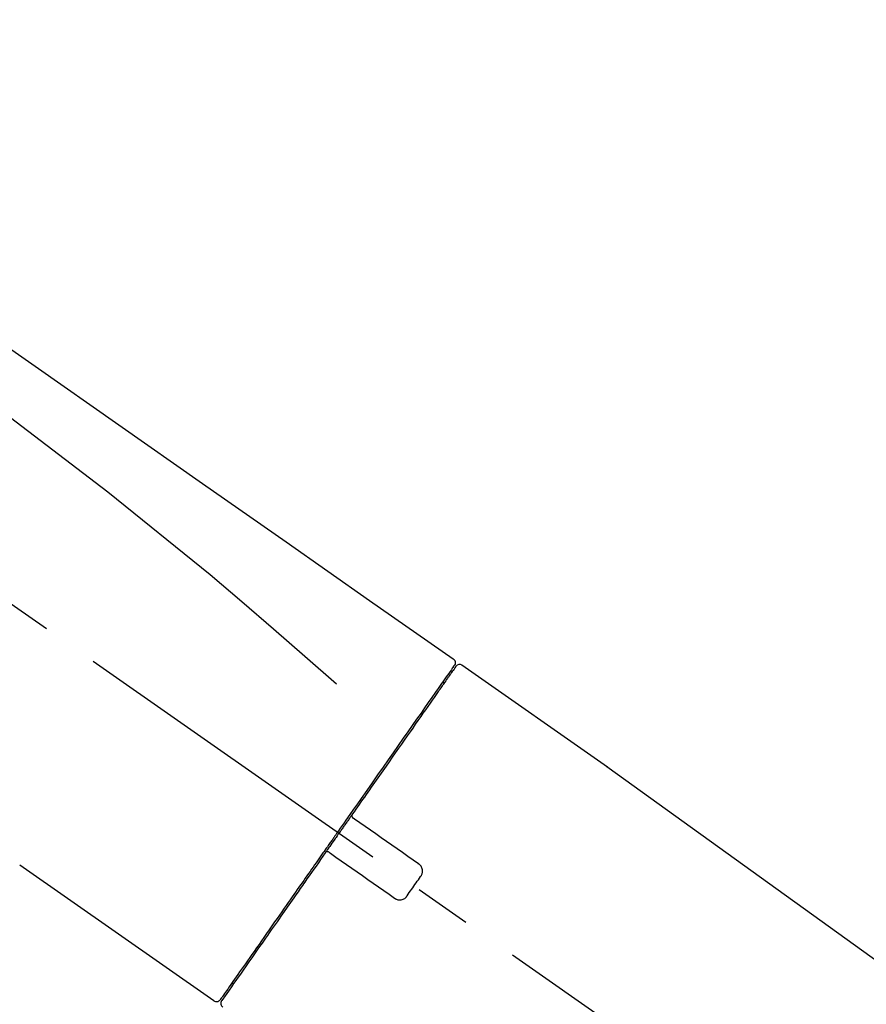
# Model space of a CAD drawing. Extents: x 0 to 26473, y -22065 to -13195.
# Drawn here: x 20225 to 20318, y -18861 to -18753 of the extents above; entities that cross this region are included whole.
import ezdxf

# ---------------------------------------------------------------- set-up
doc = ezdxf.new("R2010")
doc.units = 0
doc.header["$LTSCALE"] = 50
doc.header["$MEASUREMENT"] = 0
doc.linetypes.add('CENTER2', pattern=[1.125, 0.75, -0.125, 0.125, -0.125])
doc.layers.get('0').update_dxf_attribs({"linetype": 'CONTINUOUS'})
doc.layers.get('DEFPOINTS').update_dxf_attribs({"color": 146, "linetype": 'CONTINUOUS'})
doc.layers.add('150-機器', color=8, linetype='CONTINUOUS')
doc.layers.add('166-寸法B', color=11, linetype='CONTINUOUS')
doc.styles.add('KH001', font='msgothic.ttc')
doc.dimstyles.new('KH1xx030', dxfattribs={"dimscale": 30, "dimtxt": 2, "dimasz": 0.6, "dimexe": 0.3, "dimexo": 1.2, "dimgap": 0.5, "dimtad": 3, "dimdec": 1, "dimdsep": 46, "dimlunit": 6, "dimtxsty": 'KH001', "dimblk": 'DOT', "dimcen": 1, "dimdle": 1, "dimclrd": 256, "dimclre": 256, "dimclrt": 256, "dimadec": 0, "dimazin": 0, "dimtfac": 1, "dimtdec": 1, "dimtix": 1, "dimtmove": 2, "dimatfit": 3, "dimldrblk": 'CLOSEDBLANK', "dimfxl": 1, "dimtolj": 1, "dimtzin": 0, "dimlwd": -1, "dimlwe": -1, "dimarcsym": 0})

# ---------------------------------------------------------------- blocks, each defined once
blk = doc.blocks.new('F402_D')
at = {"layer": '150-機器', "color": 13, "linetype": 'CENTER2'}
blk.add_line((0.34, 36.17), (-286.53, 237.04), dxfattribs=at)
at = {"layer": '150-機器', "color": 13, "linetype": 'Continuous'}
for p, q in [((-174.17, 186.36), (-158.16, 175.15)), ((-176.27, 184.49), (-176.11, 184.37)), ((-158.24, 175.21), (-38.21, 88.74)), ((-201.42, 149.44), (-222.76, 164.37)), ((-199.28, 151.28), (-199.44, 151.4))]:
    blk.add_line(p, q, dxfattribs=at)
for points in [[(-248.64, 238.5), (-239.45, 232.07), (-230.25, 225.63), (-221.06, 219.2), (-211.87, 212.76), (-202.68, 206.32), (-193.49, 199.89), (-184.3, 193.45), (-175.11, 187.02)], [(-247.92, 231.16), (-236.19, 222.7), (-224.54, 214.15), (-213.06, 205.38), (-201.83, 196.3), (-198.34, 193.33), (-194.86, 190.34), (-191.41, 187.33), (-187.96, 184.3)], [(-174.82, 186.21), (-174.82, 186.21), (-174.82, 186.21), (-174.82, 186.21), (-174.82, 186.21), (-174.82, 186.21), (-174.82, 186.21), (-174.82, 186.21), (-174.83, 186.2), (-174.83, 186.19), (-174.84, 186.19), (-174.84, 186.18), (-174.85, 186.17), (-174.94, 186.04), (-175.03, 185.91), (-175.13, 185.77), (-175.22, 185.64), (-175.3, 185.52), (-175.39, 185.4), (-175.48, 185.27), (-175.56, 185.15), (-175.61, 185.09), (-175.65, 185.03), (-175.69, 184.97), (-175.73, 184.91), (-175.84, 184.76), (-175.94, 184.61), (-176.05, 184.46), (-176.15, 184.31), (-176.21, 184.22), (-176.27, 184.13), (-176.34, 184.05), (-176.4, 183.96)], [(-175.06, 186.25), (-175.07, 186.23), (-175.09, 186.21), (-175.1, 186.19), (-175.12, 186.17), (-175.15, 186.11), (-175.18, 186.06), (-175.22, 186.01), (-175.26, 185.96)], [(-175.11, 187.02), (-175.1, 187.01), (-175.09, 187), (-175.08, 187), (-175.07, 186.99), (-175.05, 186.97), (-175.03, 186.96), (-175.01, 186.94), (-175, 186.92), (-174.97, 186.89), (-174.95, 186.86), (-174.94, 186.83), (-174.92, 186.79), (-174.91, 186.76), (-174.9, 186.72), (-174.89, 186.69), (-174.89, 186.65), (-174.89, 186.62), (-174.89, 186.6), (-174.89, 186.57), (-174.9, 186.55), (-174.9, 186.54), (-174.9, 186.53), (-174.9, 186.51), (-174.91, 186.5)], [(-174.91, 186.5), (-174.9, 186.5), (-174.9, 186.5), (-174.9, 186.5), (-174.89, 186.5), (-174.86, 186.48), (-174.89, 186.43), (-174.97, 186.35), (-175.06, 186.25)], [(-175.11, 186.14), (-175.12, 186.13), (-175.13, 186.12), (-175.14, 186.11), (-175.14, 186.1), (-175.19, 186.03), (-175.23, 185.97), (-175.28, 185.9), (-175.32, 185.84), (-175.46, 185.64), (-175.6, 185.44), (-175.74, 185.25), (-175.88, 185.05), (-176.17, 184.63), (-176.47, 184.2), (-176.77, 183.78), (-177.06, 183.36), (-177.46, 182.79), (-177.86, 182.22), (-178.26, 181.65), (-178.65, 181.08), (-179.14, 180.39), (-179.63, 179.7), (-180.11, 179), (-180.6, 178.31), (-181.15, 177.52), (-181.71, 176.72), (-182.26, 175.93), (-182.82, 175.14), (-183.42, 174.28), (-184.02, 173.42), (-184.62, 172.56), (-185.23, 171.7), (-185.64, 171.1), (-186.06, 170.5), (-186.48, 169.91), (-186.9, 169.31), (-187.11, 169.01), (-187.32, 168.71), (-187.53, 168.41), (-187.74, 168.11)], [(-176.4, 183.96), (-176.49, 183.83), (-176.58, 183.7), (-176.67, 183.57), (-176.76, 183.43), (-176.99, 183.11), (-177.21, 182.8), (-177.44, 182.48), (-177.66, 182.16), (-177.92, 181.79), (-178.18, 181.42), (-178.44, 181.05), (-178.69, 180.68), (-178.99, 180.26), (-179.28, 179.85), (-179.57, 179.43), (-179.86, 179.01), (-180.18, 178.56), (-180.5, 178.11), (-180.81, 177.65), (-181.13, 177.2), (-181.48, 176.71), (-181.82, 176.22), (-182.16, 175.73), (-182.5, 175.24), (-182.86, 174.72), (-183.22, 174.21), (-183.58, 173.7), (-183.94, 173.18), (-184.13, 172.91), (-184.32, 172.64), (-184.51, 172.38), (-184.69, 172.11), (-184.88, 171.84), (-185.07, 171.57), (-185.26, 171.31), (-185.44, 171.04), (-185.63, 170.77), (-185.82, 170.5), (-186.02, 170.22), (-186.21, 169.95)], [(-186.21, 169.95), (-186.23, 169.92), (-186.25, 169.89), (-186.27, 169.86), (-186.29, 169.83), (-186.33, 169.77), (-186.37, 169.71), (-186.41, 169.66), (-186.45, 169.6), (-186.52, 169.51), (-186.58, 169.42), (-186.64, 169.33), (-186.7, 169.24), (-186.76, 169.16), (-186.82, 169.07), (-186.89, 168.98), (-186.95, 168.89), (-187.01, 168.8), (-187.07, 168.71), (-187.13, 168.63), (-187.2, 168.54), (-187.26, 168.45), (-187.32, 168.36), (-187.38, 168.27), (-187.44, 168.18), (-187.53, 168.06), (-187.61, 167.95), (-187.69, 167.83), (-187.78, 167.71), (-187.88, 167.56), (-187.98, 167.41), (-188.09, 167.27), (-188.19, 167.12), (-188.31, 166.94), (-188.44, 166.76), (-188.56, 166.59), (-188.69, 166.41), (-188.77, 166.29), (-188.85, 166.18), (-188.93, 166.06), (-189.01, 165.94), (-189.06, 165.88), (-189.1, 165.82), (-189.14, 165.76), (-189.18, 165.71)], [(-186.21, 169.95), (-186.22, 169.94), (-186.22, 169.93), (-186.23, 169.92), (-186.23, 169.91), (-186.24, 169.9), (-186.24, 169.9), (-186.24, 169.89), (-186.25, 169.88), (-186.25, 169.86), (-186.25, 169.85), (-186.26, 169.83), (-186.26, 169.82), (-186.26, 169.81), (-186.26, 169.81), (-186.26, 169.8), (-186.26, 169.8), (-186.26, 169.79), (-186.26, 169.78), (-186.26, 169.77), (-186.26, 169.76), (-186.26, 169.76), (-186.26, 169.75), (-186.26, 169.75), (-186.26, 169.74), (-186.26, 169.73), (-186.25, 169.71), (-186.25, 169.7), (-186.25, 169.68), (-186.24, 169.67), (-186.24, 169.67), (-186.23, 169.66), (-186.23, 169.65), (-186.22, 169.63), (-186.21, 169.61), (-186.2, 169.6), (-186.19, 169.58), (-186.18, 169.57), (-186.17, 169.57), (-186.17, 169.56), (-186.16, 169.55), (-186.15, 169.55), (-186.14, 169.54), (-186.14, 169.54), (-186.13, 169.53)], [(-185.97, 169.42), (-185.97, 169.42), (-185.97, 169.42), (-185.97, 169.42), (-185.97, 169.42), (-185.98, 169.43), (-185.98, 169.43), (-185.98, 169.43), (-185.99, 169.43), (-185.99, 169.44), (-186, 169.44), (-186, 169.44), (-186.01, 169.45), (-186.01, 169.45), (-186.02, 169.45), (-186.02, 169.46), (-186.03, 169.46), (-186.03, 169.47), (-186.04, 169.47), (-186.05, 169.47), (-186.05, 169.48), (-186.06, 169.48), (-186.06, 169.49), (-186.07, 169.49), (-186.08, 169.5), (-186.08, 169.5), (-186.09, 169.5), (-186.09, 169.51), (-186.1, 169.51), (-186.1, 169.51), (-186.11, 169.52), (-186.11, 169.52), (-186.11, 169.52), (-186.12, 169.52), (-186.12, 169.52), (-186.12, 169.53), (-186.12, 169.53), (-186.12, 169.53), (-186.12, 169.53), (-186.12, 169.53), (-186.13, 169.53), (-186.13, 169.53), (-186.13, 169.53), (-186.13, 169.53), (-186.13, 169.53)], [(-178.94, 164.5), (-179.53, 164.91), (-180.11, 165.32), (-180.7, 165.73), (-181.28, 166.14), (-181.87, 166.55), (-182.46, 166.96), (-183.04, 167.37), (-183.63, 167.78), (-184.21, 168.19), (-184.8, 168.6), (-185.38, 169.01), (-185.97, 169.42)], [(-187.86, 167.94), (-187.87, 167.93), (-187.88, 167.92), (-187.88, 167.9), (-187.89, 167.89), (-187.92, 167.86), (-187.94, 167.82), (-187.96, 167.79), (-187.99, 167.76), (-188.03, 167.7), (-188.07, 167.64), (-188.11, 167.58), (-188.15, 167.52), (-188.2, 167.45), (-188.26, 167.37), (-188.31, 167.29), (-188.36, 167.22), (-188.43, 167.12), (-188.5, 167.03), (-188.56, 166.93), (-188.63, 166.84), (-188.71, 166.72), (-188.79, 166.61), (-188.87, 166.5), (-188.95, 166.38), (-189.07, 166.21), (-189.19, 166.04), (-189.31, 165.87), (-189.43, 165.7), (-189.58, 165.48), (-189.73, 165.27), (-189.88, 165.05), (-190.03, 164.84), (-190.19, 164.61), (-190.35, 164.38), (-190.52, 164.14), (-190.68, 163.91), (-190.85, 163.67), (-191.02, 163.42), (-191.2, 163.17), (-191.37, 162.92), (-191.54, 162.68), (-191.72, 162.43), (-191.89, 162.18), (-192.07, 161.93), (-192.25, 161.67), (-192.44, 161.4), (-192.62, 161.14), (-192.8, 160.88), (-193.03, 160.56), (-193.25, 160.25), (-193.47, 159.93), (-193.69, 159.61), (-193.95, 159.24), (-194.21, 158.86), (-194.48, 158.48), (-194.74, 158.11), (-195.04, 157.69), (-195.33, 157.26), (-195.63, 156.84), (-195.92, 156.42), (-196.19, 156.04), (-196.46, 155.65), (-196.73, 155.27), (-197, 154.88), (-197.24, 154.54), (-197.48, 154.19), (-197.72, 153.85), (-197.96, 153.51), (-198.17, 153.21), (-198.38, 152.91), (-198.59, 152.62), (-198.8, 152.32), (-198.97, 152.07), (-199.14, 151.82), (-199.32, 151.57), (-199.49, 151.33), (-199.63, 151.13), (-199.77, 150.93), (-199.9, 150.74), (-200.04, 150.54), (-200.15, 150.38), (-200.26, 150.23), (-200.37, 150.07), (-200.48, 149.92), (-200.52, 149.85), (-200.56, 149.79), (-200.61, 149.72), (-200.69, 149.61), (-200.71, 149.59), (-200.72, 149.57), (-200.73, 149.55), (-200.73, 149.56), (-200.73, 149.56), (-200.73, 149.56), (-200.73, 149.56), (-200.73, 149.56)], [(-187.74, 168.11), (-187.75, 168.1), (-187.76, 168.09), (-187.77, 168.07), (-187.78, 168.06), (-187.79, 168.04), (-187.8, 168.03), (-187.81, 168.01), (-187.82, 168), (-187.83, 167.99), (-187.84, 167.97), (-187.85, 167.96), (-187.86, 167.94)], [(-189.18, 165.7), (-189.43, 165.34), (-189.69, 164.98), (-189.94, 164.62), (-190.19, 164.26), (-190.44, 163.9), (-190.69, 163.55), (-190.94, 163.19), (-191.19, 162.84), (-191.31, 162.66), (-191.43, 162.48), (-191.56, 162.31), (-191.68, 162.13), (-191.92, 161.79), (-192.16, 161.44), (-192.41, 161.1), (-192.65, 160.75), (-193, 160.25), (-193.35, 159.75), (-193.7, 159.25), (-194.05, 158.75), (-194.26, 158.45), (-194.47, 158.14), (-194.69, 157.84), (-194.9, 157.53), (-195.11, 157.23), (-195.33, 156.93), (-195.54, 156.62), (-195.75, 156.32), (-196.13, 155.78), (-196.5, 155.25), (-196.88, 154.71), (-197.25, 154.18), (-197.57, 153.73), (-197.88, 153.28), (-198.19, 152.83), (-198.51, 152.38), (-198.75, 152.03), (-199, 151.68), (-199.25, 151.33), (-199.49, 150.98), (-199.66, 150.73), (-199.83, 150.49), (-200, 150.25), (-200.17, 150), (-200.27, 149.87), (-200.36, 149.74), (-200.45, 149.61), (-200.54, 149.48), (-200.54, 149.47), (-200.55, 149.47), (-200.55, 149.46), (-200.56, 149.45), (-200.56, 149.45), (-200.56, 149.45), (-200.57, 149.44), (-200.57, 149.44), (-200.57, 149.44), (-200.56, 149.44), (-200.56, 149.45), (-200.56, 149.45)], [(-188.76, 165.77), (-188.76, 165.78), (-188.77, 165.78), (-188.77, 165.78), (-188.77, 165.78), (-188.78, 165.79), (-188.78, 165.79), (-188.79, 165.79), (-188.79, 165.79), (-188.8, 165.8), (-188.81, 165.8), (-188.82, 165.81), (-188.83, 165.81), (-188.83, 165.81), (-188.84, 165.81), (-188.84, 165.82), (-188.84, 165.82), (-188.85, 165.82), (-188.86, 165.82), (-188.87, 165.82), (-188.88, 165.83), (-188.89, 165.83), (-188.89, 165.83), (-188.9, 165.83), (-188.9, 165.83), (-188.91, 165.83), (-188.92, 165.83), (-188.93, 165.83), (-188.94, 165.83), (-188.95, 165.83), (-188.95, 165.83), (-188.96, 165.83), (-188.96, 165.83), (-188.99, 165.83), (-189.01, 165.83), (-189.03, 165.82), (-189.06, 165.82), (-189.08, 165.81), (-189.1, 165.8), (-189.11, 165.79), (-189.13, 165.77), (-189.14, 165.76), (-189.15, 165.74), (-189.17, 165.73), (-189.18, 165.71)], [(-188.76, 165.77), (-188.76, 165.77), (-188.76, 165.77), (-188.76, 165.77), (-188.76, 165.77), (-188.76, 165.77), (-188.75, 165.77), (-188.75, 165.77), (-188.75, 165.77), (-188.75, 165.77), (-188.75, 165.77), (-188.75, 165.77), (-188.75, 165.77), (-188.75, 165.76), (-188.74, 165.76), (-188.74, 165.76), (-188.74, 165.76), (-188.73, 165.75), (-188.72, 165.75), (-188.72, 165.74), (-188.71, 165.74), (-188.7, 165.73), (-188.7, 165.73), (-188.69, 165.72), (-188.68, 165.72), (-188.68, 165.72), (-188.67, 165.71), (-188.66, 165.71), (-188.66, 165.7), (-188.65, 165.7), (-188.65, 165.7), (-188.64, 165.69), (-188.64, 165.69), (-188.63, 165.68), (-188.63, 165.68), (-188.62, 165.68), (-188.62, 165.67), (-188.61, 165.67), (-188.61, 165.67), (-188.61, 165.67), (-188.6, 165.67), (-188.6, 165.66), (-188.6, 165.66), (-188.6, 165.66), (-188.6, 165.66)], [(-188.6, 165.66), (-188.01, 165.25), (-187.43, 164.84), (-186.84, 164.43), (-186.26, 164.02), (-185.67, 163.61), (-185.09, 163.2), (-184.5, 162.79), (-183.92, 162.38), (-183.33, 161.97), (-182.75, 161.56), (-182.16, 161.15), (-181.57, 160.74)], [(-178.7, 163.11), (-178.68, 163.14), (-178.66, 163.16), (-178.64, 163.19), (-178.62, 163.22), (-178.59, 163.27), (-178.56, 163.33), (-178.54, 163.39), (-178.52, 163.46), (-178.5, 163.56), (-178.49, 163.65), (-178.49, 163.75), (-178.51, 163.85), (-178.53, 163.95), (-178.56, 164.05), (-178.6, 164.14), (-178.65, 164.23), (-178.69, 164.28), (-178.73, 164.33), (-178.78, 164.38), (-178.83, 164.43), (-178.86, 164.45), (-178.89, 164.46), (-178.92, 164.48), (-178.94, 164.5)], [(-180.19, 160.99), (-180.06, 161.16), (-179.94, 161.34), (-179.81, 161.52), (-179.69, 161.69), (-179.57, 161.87), (-179.44, 162.05), (-179.32, 162.23), (-179.19, 162.4), (-179.07, 162.58), (-178.95, 162.76), (-178.82, 162.93), (-178.7, 163.11)], [(-181.57, 160.74), (-181.55, 160.72), (-181.52, 160.7), (-181.49, 160.68), (-181.47, 160.67), (-181.41, 160.63), (-181.35, 160.6), (-181.28, 160.58), (-181.22, 160.56), (-181.12, 160.54), (-181.02, 160.53), (-180.92, 160.54), (-180.82, 160.55), (-180.72, 160.58), (-180.62, 160.61), (-180.53, 160.65), (-180.45, 160.7), (-180.4, 160.74), (-180.35, 160.78), (-180.3, 160.83), (-180.26, 160.88), (-180.24, 160.91), (-180.22, 160.93), (-180.2, 160.96), (-180.19, 160.99)]]:
    blk.add_lwpolyline(points, dxfattribs=at)
for centre, start, end in [((-174.41, 185.92), 55.5475, 145), ((-201.14, 149.85), 234.9852, 325), ((-200.16, 149.16), 145, 235.2489)]:
    blk.add_arc(centre, 0.499, start, end, dxfattribs=at)
blk = doc.blocks.new('_Dot')
at = {"color": 0, "linetype": 'ByBlock', "lineweight": -2}
blk.add_line((-0.5, 0), (-1, 0), dxfattribs=at)
at = {"color": 0, "linetype": 'ByBlock', "const_width": 0.5}
blk.add_lwpolyline([(-0.25, 0, 1), (0.25, 0, 1)], format="xyb", close=True, dxfattribs=at)
blk = doc.blocks.new('*D162')
at = {"layer": '166-寸法B', "transparency": 16777216}
for p, q in [((19867.91, -18976.51), (19867.91, -18688.05)), ((20967.91, -18754.49), (20967.91, -18688.05)), ((19885.91, -18697.05), (20949.91, -18697.05))]:
    blk.add_line(p, q, dxfattribs=at)
at = {"layer": 'DEFPOINTS', "color": 0, "transparency": 16777216}
for p in [(20967.91, -18697.05), (20967.91, -18790.49), (19867.91, -19012.51)]:
    blk.add_point(p, dxfattribs=at)
at = {"layer": '166-寸法B', "transparency": 16777216, "xscale": 18, "yscale": 18, "zscale": 18, "rotation": 180}
blk.add_blockref('_Dot', (19867.91, -18697.05), dxfattribs=at)
at = {"layer": '166-寸法B', "transparency": 16777216, "xscale": 18, "yscale": 18, "zscale": 18}
blk.add_blockref('_Dot', (20967.91, -18697.05), dxfattribs=at)
at = {"layer": '166-寸法B', "transparency": 16777216, "insert": (20417.91, -18648.25), "char_height": 60, "attachment_point": 5, "style": 'KH001'}
blk.add_mtext('\\A1;1,100', dxfattribs=at)
blk = doc.blocks.new('_ClosedBlank')
at = {"color": 0, "linetype": 'ByBlock', "lineweight": -2}
for p, q in [((-1, 0.1667), (0, 0)), ((-1, 0.1667), (-1, -0.1667)), ((0, 0), (-1, -0.1667))]:
    blk.add_line(p, q, dxfattribs=at)

msp = doc.modelspace()

# ---------------------------------------------------------------- block references
at = {"layer": '150-機器'}
msp.add_blockref('F402_D', (20447.91, -19009.81), dxfattribs=at)

# ---------------------------------------------------------------- dimensions: what is measured, and where the dimension line sits
at = {"layer": '166-寸法B'}
dim = msp.add_linear_dim(base=(20967.91, -18697.05), p1=(19867.91, -19012.51), p2=(20967.91, -18790.49), dimstyle='KH1xx030', dxfattribs=at)
dim.commit()
dim.dimension.update_dxf_attribs({"geometry": '*D162', "text_midpoint": (20417.91, -18648.25)})

doc.saveas('drawing.dxf')
